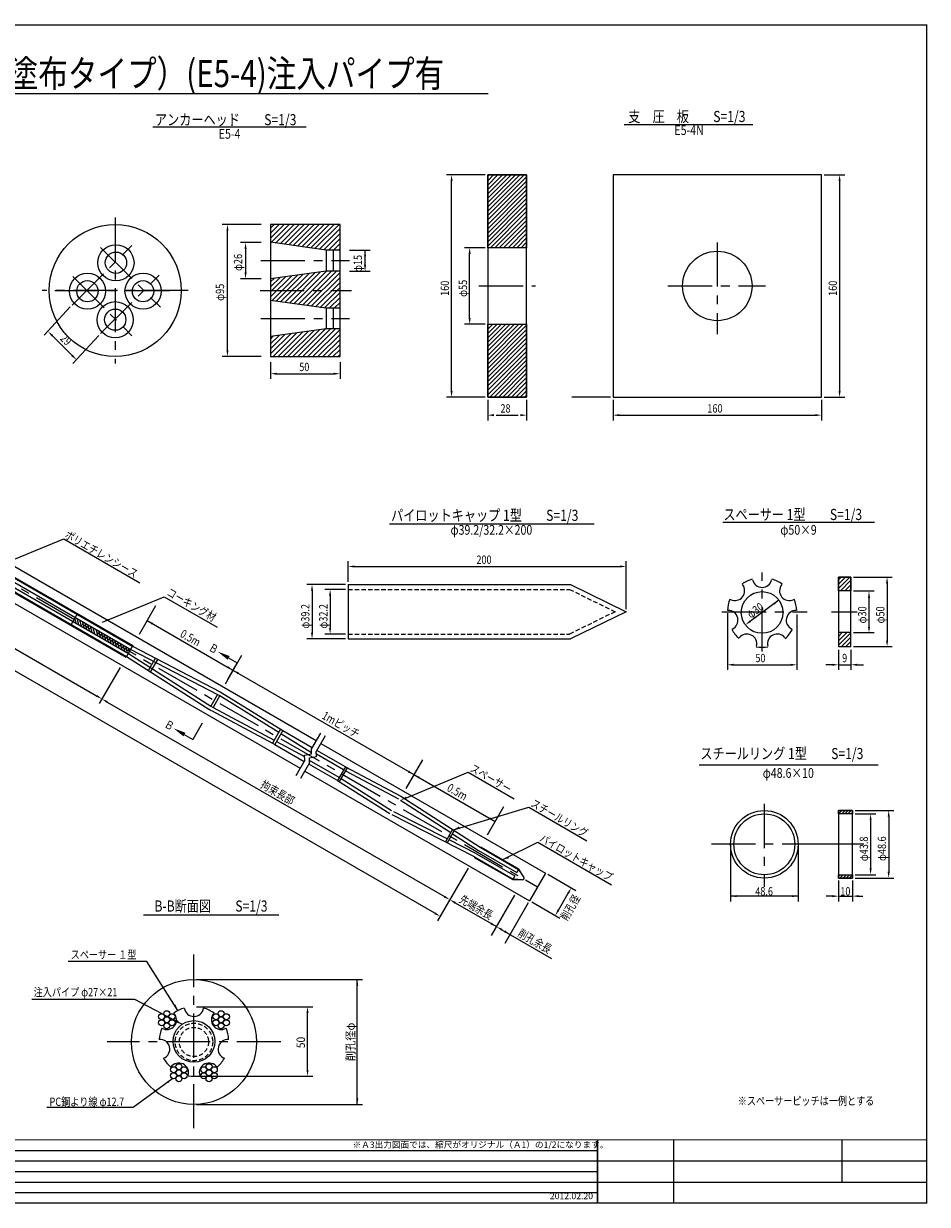
# Model space of a CAD drawing. Extents: x 7073 to 8302, y 1634 to 2494.
# Drawn here: x 7652 to 8302, y 1639 to 2489 of the extents above; entities that cross this region are included whole.
import ezdxf
from ezdxf.enums import TextEntityAlignment as Align

# ---------------------------------------------------------------- set-up
doc = ezdxf.new("R2010")
doc.units = 0
doc.linetypes.add('CENTER', pattern=[50.8, 31.75, -6.35, 6.35, -6.35])
doc.linetypes.add('HIDDEN2', pattern=[4.7625, 3.175, -1.5875])
doc.layers.get('0').update_dxf_attribs({"linetype": 'CONTINUOUS'})
for name, color, linetype in [('JISSEN', 7, 'CONTINUOUS'), ('TITLE', 4, 'CONTINUOUS'), ('中心線', 1, 'CENTER'), ('寸法', 5, 'CONTINUOUS'), ('文字', 5, 'CONTINUOUS'), ('枠', 7, 'CONTINUOUS'), ('構造', 7, 'CONTINUOUS')]:
    doc.layers.add(name, color=color, linetype=linetype)
doc.styles.add('KKZ-Y', font='TXT', dxfattribs={"bigfont": 'bigfont.shx'})
doc.styles.get("Standard").update_dxf_attribs({"font": 'simplex.shx', "bigfont": 'bigfont.shx'})
doc.styles.add('STYLE1', font='MSMINCHO.TTF')
doc.styles.add('STYLE2', font='MSMINCHO.TTF')
doc.dimstyles.new('STANDARD-3', dxfattribs={"dimscale": 3, "dimtxt": 2, "dimasz": 1.5, "dimexe": 1.25, "dimexo": 0.625, "dimtad": 1, "dimdec": 1, "dimdsep": 46, "dimtxsty": 'Standard', "dimcen": 2.5, "dimclrt": 3, "dimadec": 0, "dimazin": 0, "dimtfac": 1, "dimtdec": 3, "dimtmove": 0, "dimatfit": 3, "dimfxl": 0, "dimtolj": 1, "dimtzin": 0, "dimarcsym": 0})
pattern_1 = [(45, (7670.2073, 1320.4674), (-1.122532, 1.122532), [])]

msp = doc.modelspace()

# ---------------------------------------------------------------- hatches: boundary and pattern name
h = msp.add_hatch()
h.set_pattern_fill('ANSI31', color=256, scale=0.5, angle=60, style=0)
h.set_pattern_definition([(105, (7033.488, 1648.8036), (-1.5334072, -0.4108752), [])])
h.paths.add_polyline_path([(7688.42, 2060.15), (7687.59, 2058.71), (7727.42, 2035.71), (7728.25, 2037.15)])
h.paths.add_polyline_path([(7689.25, 2061.58), (7688.42, 2060.15), (7728.25, 2037.15), (7729.08, 2038.58)])
at = {"layer": '構造'}
h = msp.add_hatch(dxfattribs=at)
h.set_pattern_fill('ANSI31', color=256, scale=0.7, style=0)
h.set_pattern_definition([(45, (7058.3618, 1856.7713), (-1.571545, 1.571545), [])])
h.paths.add_polyline_path([(7986.04, 2380.09), (8014.04, 2380.09), (8014.04, 2327.59), (7986.04, 2327.59)])
h.paths.add_polyline_path([(7986.04, 2272.59), (8014.04, 2272.59), (8014.04, 2220.09), (7986.04, 2220.09)])
h = msp.add_hatch(dxfattribs=at)
h.set_pattern_fill('ANSI31', color=256, scale=0.7, style=0)
h.set_pattern_definition([(45, (7383.72, 1494.9113), (-1.571545, 1.571545), [])])
h.paths.add_polyline_path([(8238.35, 2090.61), (8247.35, 2090.61), (8247.35, 2080.61), (8238.35, 2080.61)])
h.paths.add_polyline_path([(8238.35, 2040.61), (8247.35, 2040.61), (8247.35, 2050.61), (8238.35, 2050.61)])
h = msp.add_hatch(dxfattribs=at)
h.set_pattern_fill('ANSI31', color=256, scale=0.5, style=0)
h.set_pattern_definition(pattern_1)
h.paths.add_polyline_path([(8238.5, 1922.54), (8248.5, 1922.54), (8248.5, 1920.14), (8238.5, 1920.14)])
h = msp.add_hatch(dxfattribs=at)
h.set_pattern_fill('ANSI31', color=256, scale=0.5, style=0)
h.set_pattern_definition(pattern_1)
h.paths.add_polyline_path([(8238.5, 1876.34), (8248.5, 1876.34), (8248.5, 1873.94), (8238.5, 1873.94)])

# ---------------------------------------------------------------- linework, layer by layer
msp.add_circle((7774.68, 1756), 45)
at = {"layer": 'JISSEN', "color": 0}
for centre in [(7751.38, 1774.13), (7755.14, 1776.3), (7758.89, 1774.13), (7790.48, 1774.13), (7794.23, 1776.3), (7797.98, 1774.13), (7751.38, 1769.8), (7755.14, 1771.97), (7755.14, 1767.63), (7758.89, 1769.8), (7790.48, 1769.8), (7794.23, 1771.97), (7794.23, 1767.63), (7797.98, 1769.8), (7760.08, 1736.02), (7760.08, 1731.69), (7763.84, 1738.19), (7763.84, 1733.85), (7767.59, 1736.02), (7767.59, 1731.69), (7781.78, 1736.02), (7781.78, 1731.69), (7785.53, 1738.19), (7785.53, 1733.85), (7789.28, 1736.02), (7789.28, 1731.69), (7763.84, 1729.52), (7785.53, 1729.52)]:
    msp.add_circle(centre, 2.17, dxfattribs=at)
at = {"layer": 'JISSEN', "linetype": 'HIDDEN2'}
for radius in [13.5, 10.5]:
    msp.add_circle((7774.68, 1756), radius, dxfattribs=at)
at = {"layer": 'TITLE', "linetype": 'Continuous'}
msp.add_line((7402.37, 2438.59), (7986.4, 2438.59), dxfattribs=at)
at = {"layer": 'TITLE'}
for p, q in [((7744.99, 2414.49), (7855.51, 2414.49)), ((8084.27, 2416.38), (8176.82, 2416.38)), ((7915.3, 2128.97), (8062.71, 2128.97)), ((8155.15, 2129.97), (8264.3, 2129.97)), ((8138.21, 1955.5), (8266.97, 1955.5)), ((7738.37, 1847.56), (7835.74, 1847.56))]:
    msp.add_line(p, q, dxfattribs=at)
at = {"layer": '中心線'}
for p, q in [((7177.36, 2355.21), (8021.86, 1867.63)), ((8151.19, 2331.35), (8151.19, 2265.31)), ((7822.31, 2296.79), (7888.06, 2296.79)), ((7979.75, 2300.09), (8020.48, 2300.09)), ((8115.69, 2300.09), (8185.9, 2300.09)), ((8183.44, 2037.11), (8183.44, 2093.75)), ((8154.58, 2065.61), (8215.96, 2065.61)), ((8233.26, 2065.61), (8251.94, 2065.61)), ((8185.03, 1927.26), (8185.03, 1867.64)), ((8229.56, 1898.24), (8141.04, 1898.24)), ((8256.6, 1898.24), (8229.56, 1898.24)), ((7774.68, 1693.88), (7774.68, 1818.88)), ((7837.18, 1756), (7712.18, 1756))]:
    msp.add_line(p, q, dxfattribs=at)
at = {"layer": '中心線', "color": 1}
for p, q in [((7718.06, 2349.29), (7718.06, 2244.29)), ((7687.06, 2286.29), (7730.06, 2329.29)), ((7707.56, 2327.79), (7750.56, 2284.79)), ((7822.81, 2318.29), (7886.66, 2318.29)), ((7687.56, 2306.79), (7730.06, 2264.29)), ((7707.56, 2265.79), (7749.56, 2307.79)), ((7770.56, 2296.79), (7665.56, 2296.79)), ((7674.56, 2296.79), (7761.56, 2296.79)), ((7822.81, 2276.59), (7886.66, 2276.59))]:
    msp.add_line(p, q, dxfattribs=at)
at = {"layer": '寸法', "linetype": 'ByBlock'}
for p, q in [((7984.17, 2380.09), (7956.29, 2380.09)), ((8228.07, 2380.09), (8242.94, 2380.09)), ((7960.04, 2224.59), (7960.04, 2375.59)), ((8239.19, 2375.59), (8239.19, 2224.59)), ((7822.93, 2344.29), (7795.06, 2344.29)), ((7798.81, 2253.79), (7798.81, 2339.79)), ((7822.93, 2331.29), (7808.06, 2331.29)), ((7811.81, 2326.79), (7811.81, 2309.79)), ((7886.68, 2325.79), (7901.56, 2325.79)), ((7897.81, 2314.69), (7897.81, 2325.79)), ((7984.17, 2327.59), (7969.29, 2327.59)), ((7973.04, 2277.09), (7973.04, 2323.09)), ((7822.93, 2305.29), (7808.06, 2305.29)), ((7886.68, 2310.79), (7901.56, 2310.79)), ((7685.73, 2284.96), (7667.02, 2264.75)), ((7984.17, 2272.59), (7969.29, 2272.59)), ((7672.86, 2264.22), (7686.99, 2250.08)), ((7706.23, 2264.46), (7687.52, 2244.25)), ((7822.93, 2249.29), (7795.06, 2249.29)), ((7829.81, 2245.22), (7829.81, 2233.16)), ((7879.81, 2245.22), (7879.81, 2233.16)), ((7834.31, 2236.91), (7875.31, 2236.91)), ((7984.17, 2220.09), (7956.29, 2220.09)), ((7986.04, 2218.21), (7986.04, 2203.34)), ((8014.04, 2218.21), (8014.04, 2203.34)), ((8074.32, 2220.09), (8046.44, 2220.09)), ((8076.19, 2218.21), (8076.19, 2203.34)), ((8226.19, 2218.21), (8226.19, 2203.34)), ((8228.07, 2220.09), (8242.94, 2220.09)), ((7992.04, 2207.09), (8008.04, 2207.09)), ((8080.69, 2207.09), (8221.69, 2207.09)), ((7885.64, 2087.09), (7885.64, 2101.96)), ((8085.64, 2067.49), (8085.64, 2101.96)), ((7890.14, 2098.21), (8081.14, 2098.21)), ((8249.22, 2090.61), (8277.1, 2090.61, 100)), ((7883.77, 2085.21), (7855.89, 2085.21)), ((8273.35, 2086.11, 100), (8273.35, 2044.76, 150)), ((7859.64, 2080.71), (7859.64, 2050.51)), ((7883.77, 2081.71), (7868.89, 2081.71)), ((7872.64, 2077.21), (7872.64, 2054.01)), ((8195.5, 2073.99), (8174.99, 2058.85)), ((8249.22, 2080.61, -50), (8264.1, 2080.61, 100)), ((8260.35, 2054.58, 150), (8260.35, 2075.58, 150)), ((8158.48, 2064.62), (8158.48, 2023.69)), ((8208.43, 2063.74), (8208.43, 2023.69)), ((7883.77, 2049.51), (7868.89, 2049.51)), ((8249.22, 2050.61), (8264.1, 2050.61, 150)), ((7883.77, 2046.01), (7855.89, 2046.01)), ((8249.22, 2040.61), (8277.1, 2040.61, 100)), ((8238.35, 2038.21), (8238.35, 2023.69)), ((8247.35, 2038.21), (8247.35, 2023.69)), ((8162.98, 2027.44), (8203.93, 2027.44)), ((8233.85, 2027.44), (8229.35, 2027.44)), ((8238.35, 2027.44), (8247.35, 2027.44)), ((8251.85, 2027.44), (8256.35, 2027.44)), ((8250.37, 1922.54), (8278.25, 1922.54)), ((8250.37, 1920.14), (8265.25, 1920.14)), ((8261.5, 1915.64), (8261.5, 1880.84)), ((8274.5, 1918.04), (8274.5, 1878.44)), ((8238.5, 1872.2), (8238.5, 1857.19)), ((8248.5, 1872.2), (8248.5, 1857.19)), ((8250.37, 1876.34), (8265.25, 1876.34)), ((8250.37, 1873.94), (8278.25, 1873.94)), ((8234, 1860.94), (8229.5, 1860.94)), ((8238.5, 1860.94), (8248.5, 1860.94)), ((8253, 1860.94), (8255.94, 1860.94)), ((7776.56, 1800.91), (7895.93, 1800.91)), ((7892.18, 1710.91), (7892.18, 1800.91)), ((7776.56, 1781.38), (7860.14, 1781.38)), ((7856.39, 1735.88), (7856.39, 1776.88)), ((7776.56, 1731.38), (7860.14, 1731.38)), ((7776.56, 1710.91), (7895.93, 1710.91))]:
    msp.add_line(p, q, dxfattribs=at)
at = {"layer": '寸法'}
for p, q in [((8160.73, 1898.24), (8160.73, 1857.19)), ((8209.33, 1898.24), (8209.33, 1857.19)), ((8209.33, 1860.94), (8160.73, 1860.94))]:
    msp.add_line(p, q, dxfattribs=at)
at = {"layer": '寸法', "linetype": 'ByBlock'}
for points in [[(7959.29, 2375.59), (7960.79, 2375.59), (7960.04, 2380.09)], [(8238.44, 2375.59), (8239.94, 2375.59), (8239.19, 2380.09)], [(7798.06, 2339.79), (7799.56, 2339.79), (7798.81, 2344.29)], [(7811.06, 2326.79), (7812.56, 2326.79), (7811.81, 2331.29)], [(7897.06, 2321.29), (7898.56, 2321.29), (7897.81, 2325.79)], [(7972.29, 2323.09), (7973.79, 2323.09), (7973.04, 2327.59)], [(7897.06, 2315.29), (7898.56, 2315.29), (7897.81, 2310.79)], [(7811.06, 2309.79), (7812.56, 2309.79), (7811.81, 2305.29)], [(7972.29, 2277.09), (7973.79, 2277.09), (7973.04, 2272.59)], [(7673.39, 2264.75), (7672.33, 2263.69), (7669.68, 2267.4)], [(7798.06, 2253.79), (7799.56, 2253.79), (7798.81, 2249.29)], [(7687.52, 2250.61), (7686.46, 2249.55), (7690.18, 2246.9)], [(7834.31, 2237.66), (7834.31, 2236.16), (7829.81, 2236.91)], [(7875.31, 2237.66), (7875.31, 2236.16), (7879.81, 2236.91)], [(7959.29, 2224.59), (7960.79, 2224.59), (7960.04, 2220.09)], [(8238.44, 2224.59), (8239.94, 2224.59), (8239.19, 2220.09)], [(7990.54, 2207.84), (7990.54, 2206.34), (7986.04, 2207.09)], [(8009.54, 2207.84), (8009.54, 2206.34), (8014.04, 2207.09)], [(8080.69, 2207.84), (8080.69, 2206.34), (8076.19, 2207.09)], [(8221.69, 2207.84), (8221.69, 2206.34), (8226.19, 2207.09)], [(7890.14, 2098.96), (7890.14, 2097.46), (7885.64, 2098.21)], [(8081.14, 2098.96), (8081.14, 2097.46), (8085.64, 2098.21)], [(8272.6, 2086.11, 100), (8274.1, 2086.11, 100), (8273.35, 2090.61, 100)], [(7858.89, 2080.71), (7860.39, 2080.71), (7859.64, 2085.21)], [(7871.89, 2077.21), (7873.39, 2077.21), (7872.64, 2081.71)], [(8191.45, 2071.9), (8192.35, 2070.7), (8195.5, 2073.99)], [(8259.6, 2075.58, 100), (8261.1, 2075.58, 100), (8260.35, 2080.61, 100)], [(8174.55, 2059.45), (8175.44, 2058.24), (8171.37, 2056.17)], [(7858.89, 2050.51), (7860.39, 2050.51), (7859.64, 2046.01)], [(7871.89, 2054.01), (7873.39, 2054.01), (7872.64, 2049.51)], [(8259.6, 2054.58, 150), (8261.1, 2054.58, 150), (8260.35, 2050.61, 150)], [(8272.6, 2044.76, 100), (8274.1, 2044.76, 100), (8273.35, 2040.61, 100)], [(8162.98, 2028.19), (8162.98, 2026.69), (8158.48, 2027.44)], [(8203.93, 2028.19), (8203.93, 2026.69), (8208.43, 2027.44)], [(8233.85, 2028.19), (8233.85, 2026.69), (8238.35, 2027.44)], [(8251.85, 2028.19), (8251.85, 2026.69), (8247.35, 2027.44)], [(8273.75, 1918.04), (8275.25, 1918.04), (8274.5, 1922.54)], [(8260.75, 1915.64), (8262.25, 1915.64), (8261.5, 1920.14)], [(8260.75, 1880.84), (8262.25, 1880.84), (8261.5, 1876.34)], [(8273.75, 1878.44), (8275.25, 1878.44), (8274.5, 1873.94)], [(8165.23, 1861.69), (8165.23, 1860.19), (8160.73, 1860.94)], [(8204.83, 1861.69), (8204.83, 1860.19), (8209.33, 1860.94)], [(8234, 1861.69), (8234, 1860.19), (8238.5, 1860.94)], [(8253, 1861.69), (8253, 1860.19), (8248.5, 1860.94)], [(7891.43, 1796.41), (7892.93, 1796.41), (7892.18, 1800.91)], [(7855.64, 1776.88), (7857.14, 1776.88), (7856.39, 1781.38)], [(7855.64, 1735.88), (7857.14, 1735.88), (7856.39, 1731.38)], [(7891.43, 1715.41), (7892.93, 1715.41), (7892.18, 1710.91)]]:
    msp.add_solid(points, dxfattribs=at)
at = {"layer": '文字', "linetype": 'ByBlock'}
for p, q in [((7228.92, 2279.73), (7704.56, 2005.12)), ((7947.96, 1848.63), (7222.01, 2267.76)), ((7747.1, 2069.79), (7735.24, 2049.26)), ((7740.99, 2059.2), (7799.34, 2025.51)), ((7808.89, 2034.12), (7797.03, 2013.58)), ((7721.57, 2025.56), (7706.59, 1999.62)), ((7799.34, 2025.51), (7932.94, 1948.37)), ((7712.36, 2000.62), (7954.87, 1860.6)), ((7939.06, 1958.96), (7927.2, 1938.43)), ((7932.94, 1948.37), (7991.29, 1914.68)), ((7997.41, 1925.28), (7985.55, 1904.74)), ((7971.88, 1881.05), (7956.9, 1855.1)), ((8029.24, 1876.65), (8049.38, 1865.02)), ((8005.41, 1861.68), (7988.6, 1832.57)), ((8036.88, 1850.88), (8043.88, 1863)), ((7957.83, 1856.73), (7949.99, 1843.13)), ((7962.67, 1856.1), (7992.31, 1838.99)), ((8015.18, 1856.05), (7998.37, 1826.93)), ((8017.74, 1856.73), (8037.88, 1845.1)), ((7996.21, 1836.74), (8031.85, 1816.16))]:
    msp.add_line(p, q, dxfattribs=at)
at = {"layer": '文字'}
for p, q in [((7632.22, 2098.01), (7681, 2118.05)), ((7681, 2118.05), (7735.83, 2086.39)), ((7708.81, 2058.15), (7753.33, 2076.44)), ((7753.33, 2076.44), (7791.33, 2054.44)), ((7795.75, 2034.64), (7805.83, 2028.82)), ((7799.11, 2017.19), (7805.83, 2028.82)), ((7780.71, 1985.31), (7773.99, 1973.67)), ((7763.91, 1979.49), (7773.99, 1973.67)), ((7927.51, 1931.81), (7972.03, 1950.09)), ((7972.03, 1950.09), (8004.98, 1931.07)), ((7961.41, 1908.68), (8015.68, 1924.9)), ((8015.68, 1924.9), (8057.35, 1900.84)), ((7996.86, 1887.2), (8022.08, 1899.79)), ((8022.08, 1899.79), (8075.16, 1869.15)), ((7740.88, 1813.98), (7684.29, 1813.98))]:
    msp.add_line(p, q, dxfattribs=at)
msp.add_lwpolyline([(7765.96, 1768.76), (7732.24, 1786.6), (7658.16, 1786.6)], dxfattribs=at)
for points in [[(7713.26, 2059.14), (7708.81, 2058.15), (7712.7, 2060.53)], [(7800.4, 2033.69), (7798.9, 2031.09), (7791.86, 2036.89)], [(7767.06, 1975.94), (7768.56, 1978.54), (7760.02, 1981.74)], [(7927.79, 1931.11), (7923.34, 1930.13), (7927.23, 1932.5)], [(7966.03, 1909.29), (7961.41, 1908.68), (7965.31, 1911.05)], [(8001.31, 1888.19), (7996.86, 1887.2), (8000.75, 1889.58)], [(7762.56, 1771.73), (7765.96, 1768.76), (7761.58, 1770.11)]]:
    msp.add_solid(points, dxfattribs=at)
at = {"layer": '文字', "linetype": 'ByBlock'}
for points in [[(7745.26, 2057.6), (7744.51, 2056.3), (7740.99, 2059.2)], [(7799.25, 2026.42), (7798.5, 2025.13), (7802.77, 2023.53)], [(7807.05, 2021.92), (7806.3, 2020.63), (7802.77, 2023.53)], [(7704.94, 2005.77), (7704.19, 2004.47), (7708.46, 2002.87)], [(7712.73, 2001.27), (7711.98, 1999.97), (7708.46, 2002.87)], [(7929.42, 1951.27), (7928.67, 1949.97), (7932.94, 1948.37)], [(7937.22, 1946.77), (7936.47, 1945.47), (7932.94, 1948.37)], [(7987.77, 1917.58), (7987.02, 1916.28), (7991.29, 1914.68)], [(7955.25, 1861.25), (7954.5, 1859.95), (7958.77, 1858.35)], [(8043.23, 1863.37), (8044.53, 1862.62), (8046.13, 1866.9)], [(7963.04, 1856.75), (7962.29, 1855.45), (7958.77, 1858.35)], [(7948.34, 1849.28), (7947.59, 1847.98), (7951.86, 1846.38)], [(7948.34, 1849.28), (7947.59, 1847.98), (7951.86, 1846.38)], [(8036.23, 1851.25), (8037.53, 1850.5), (8034.63, 1846.98)], [(7988.79, 1841.89), (7988.04, 1840.59), (7992.31, 1838.99)], [(7996.58, 1837.39), (7995.83, 1836.09), (7992.31, 1838.99)], [(7998.55, 1836.25), (7997.8, 1834.95), (8002.07, 1833.35)]]:
    msp.add_solid(points, dxfattribs=at)
at = {"layer": '枠', "linetype": 'Continuous'}
for p, q in [((7086.89, 1677.99), (8064.96, 1677.99)), ((7086.89, 1670.39), (8301.89, 1670.39)), ((7086.89, 1662.8), (8064.96, 1662.8)), ((7086.89, 1655.21), (8301.89, 1655.21)), ((7086.89, 1647.61), (8064.96, 1647.61))]:
    msp.add_line(p, q, dxfattribs=at)
at = {"layer": '枠', "linetype": 'Continuous', "const_width": 0.911}
for points in [[(7086.89, 2487.96), (8301.89, 2487.96)], [(8301.89, 1639.56), (8301.89, 2488.42)], [(7086.89, 1685.58), (8301.89, 1685.58)], [(8064.96, 1685.58), (8064.96, 1640.02)], [(7086.89, 1640.02), (8301.89, 1640.02)]]:
    msp.add_lwpolyline(points, dxfattribs=at)
at = {"layer": '枠', "linetype": 'Continuous'}
for points in [[(8064.96, 1685.58), (8064.96, 1640.02)], [(8119.64, 1685.58), (8119.64, 1640.02)], [(8241.14, 1655.21), (8241.14, 1685.58)]]:
    msp.add_lwpolyline(points, dxfattribs=at)
at = {"layer": '構造', "linetype": 'Continuous'}
for p, q in [((7829.81, 2338.08), (7836.02, 2344.29)), ((7829.81, 2334.48), (7839.61, 2344.29)), ((7829.81, 2341.67), (7832.43, 2344.29)), ((7830.32, 2331.4), (7843.2, 2344.29)), ((7833.46, 2330.96), (7846.79, 2344.29)), ((7836.61, 2330.51), (7850.39, 2344.29)), ((7839.75, 2330.06), (7853.98, 2344.29)), ((7842.9, 2329.61), (7857.57, 2344.29)), ((7846.04, 2329.17), (7861.16, 2344.29)), ((7849.19, 2328.72), (7864.76, 2344.29)), ((7852.33, 2328.27), (7868.35, 2344.29)), ((7855.48, 2327.82), (7871.94, 2344.29)), ((7858.62, 2327.38), (7875.53, 2344.29)), ((7861.77, 2326.93), (7879.12, 2344.29)), ((7864.91, 2326.48), (7879.81, 2341.38)), ((7868.06, 2326.04), (7879.81, 2337.79)), ((7871.4, 2325.79), (7879.81, 2334.19)), ((7874.99, 2325.79), (7879.81, 2330.6)), ((7869.81, 2325.79), (7869.81, 2310.74)), ((7874.83, 2325.79), (7874.83, 2310.79)), ((7878.59, 2325.79), (7879.81, 2327.01)), ((7829.81, 2292.15), (7845.01, 2307.36)), ((7829.81, 2295.75), (7840.85, 2306.79)), ((7829.81, 2299.34), (7836.69, 2306.22)), ((7829.81, 2302.93), (7832.53, 2305.66)), ((7830.71, 2289.46), (7849.17, 2307.92)), ((7833.86, 2289.02), (7853.33, 2308.49)), ((7837.01, 2288.58), (7857.49, 2309.06)), ((7840.16, 2288.14), (7861.65, 2309.62)), ((7843.31, 2287.7), (7865.81, 2310.19)), ((7846.46, 2287.26), (7869.99, 2310.79)), ((7849.61, 2286.81), (7873.59, 2310.79)), ((7852.76, 2286.37), (7877.18, 2310.79)), ((7855.92, 2285.93), (7879.81, 2309.83)), ((7859.07, 2285.49), (7879.81, 2306.23)), ((7862.22, 2285.05), (7879.81, 2302.64)), ((7865.2, 2284.44), (7879.81, 2299.05)), ((7868.47, 2284.12), (7879.81, 2295.46)), ((7871.93, 2283.99), (7879.81, 2291.86)), ((7875.52, 2283.99), (7879.81, 2288.27)), ((7869.81, 2283.79), (7869.81, 2269.19)), ((7874.81, 2283.99), (7874.81, 2269.19)), ((7879.12, 2283.99), (7879.81, 2284.68)), ((7849.52, 2249.29), (7869.59, 2269.35)), ((7853.12, 2249.29), (7873.02, 2269.19)), ((7856.71, 2249.29), (7876.61, 2269.19)), ((7829.81, 2251.12), (7844.31, 2265.62)), ((7829.81, 2254.72), (7840.13, 2265.03)), ((7829.81, 2258.31), (7835.95, 2264.45)), ((7829.81, 2261.9), (7831.77, 2263.86)), ((7831.56, 2249.29), (7848.49, 2266.21)), ((7835.16, 2249.29), (7852.66, 2266.79)), ((7838.75, 2249.29), (7856.83, 2267.37)), ((7842.34, 2249.29), (7861.08, 2268.03)), ((7845.93, 2249.29), (7865.34, 2268.69)), ((7860.3, 2249.29), (7879.81, 2268.79)), ((7863.89, 2249.29), (7879.81, 2265.2)), ((7867.49, 2249.29), (7879.81, 2261.61)), ((7871.08, 2249.29), (7879.81, 2258.02)), ((7874.67, 2249.29), (7879.81, 2254.43)), ((7878.26, 2249.29), (7879.81, 2250.83))]:
    msp.add_line(p, q, dxfattribs=at)
at = {"layer": '構造'}
for p, q in [((8126.19, 2300.09), (8126.19, 2300.09)), ((7614.5, 2116.1), (7862.56, 1972.88)), ((7611.15, 2110.3), (7730.65, 2041.3)), ((7611.18, 2109.59), (7730.35, 2040.78)), ((7606.19, 2105.7), (7727.53, 2035.65)), ((7606.32, 2102.7), (7726.15, 2033.51)), ((7606.35, 2101.99), (7725.85, 2032.99)), ((7611.31, 2106.58), (7729.19, 2038.52)), ((7603, 2096.18), (7851.06, 1952.97)), ((7885.64, 2085.21), (8045.64, 2085.21)), ((7885.64, 2085.21), (7885.64, 2046.01)), ((8045.64, 2085.21), (8085.64, 2065.61)), ((8085.64, 2065.61), (8045.64, 2046.01)), ((8085.64, 2065.61), (8085.64, 2065.61)), ((7690.82, 2064.3), (7686.02, 2055.99)), ((7730.65, 2041.3), (7725.85, 2032.99)), ((7730.36, 2040.78), (7793.6, 2008)), ((7885.64, 2046.01), (8045.64, 2046.01)), ((7726.16, 2033.51), (7785.46, 1995.57)), ((7727.53, 2035.65), (7786.83, 1997.71)), ((7729.19, 2038.52), (7791.69, 2006.13)), ((7746.83, 2032.03), (7741.97, 2023.61)), ((7748.39, 2031.13), (7743.53, 2022.71)), ((7791.69, 2006.13), (7786.83, 1997.71)), ((7791.69, 2006.13), (7786.83, 1997.71)), ((7791.69, 2006.13), (7793.25, 2005.23)), ((7793.6, 2008), (7838.57, 1980.12)), ((7786.83, 1997.71), (7788.39, 1996.81)), ((7793.25, 2005.23), (7788.39, 1996.81)), ((7793.25, 2005.23), (7788.39, 1996.81)), ((7793.25, 2005.23), (7835.77, 1978.87)), ((7785.58, 1995.55), (7787.14, 1994.65)), ((7787.19, 1994.58), (7831.21, 1970.97)), ((7788.39, 1996.81), (7832.48, 1973.17)), ((7837.04, 1981.07), (7831.21, 1970.97)), ((7838.6, 1980.17), (7832.77, 1970.07)), ((7838.6, 1980.17), (7859.72, 1967.97)), ((7834.07, 1972.32), (7854.29, 1961.48)), ((7837.3, 1977.92), (7859.33, 1964.26)), ((7865.65, 1978.24), (7859.21, 1967.08)), ((7869.11, 1976.24), (7862.67, 1965.08)), ((7831.21, 1970.97), (7832.77, 1970.07)), ((7832.77, 1970.07), (7853.89, 1957.88)), ((7854.25, 1962.49), (7859.37, 1963.36)), ((7859.37, 1963.36), (7859.21, 1967.08)), ((7862.83, 1961.36), (7862.67, 1965.08)), ((7882.38, 1951.79), (7862.76, 1963.12)), ((7883.65, 1953.99), (7863.11, 1965.85)), ((7866.02, 1970.88), (8027.61, 1877.59)), ((7854.41, 1958.77), (7847.97, 1947.61)), ((7857.87, 1956.77), (7851.43, 1945.61)), ((7854.41, 1958.77), (7854.25, 1962.49)), ((7879.24, 1943.35), (7857.4, 1955.95)), ((7857.71, 1960.49), (7862.83, 1961.36)), ((7857.87, 1956.77), (7857.71, 1960.49)), ((7879.21, 1946.3), (7857.79, 1958.66)), ((7854.52, 1950.97), (8016.11, 1857.67)), ((7883.65, 1953.99), (7877.97, 1944.15)), ((7884.98, 1953.29), (7879.24, 1943.35)), ((7883.65, 1953.99), (7923.54, 1932.97)), ((7883.71, 1951.09), (7921.78, 1931.03)), ((7877.97, 1944.15), (7915.56, 1920.46)), ((7880.51, 1945.55), (7916.92, 1922.61)), ((7923.3, 1930.06), (7959.46, 1906.7)), ((7923.54, 1932.97), (7980.55, 1896.08)), ((7956.84, 1902.16), (7918.48, 1921.71)), ((7976.6, 1889.24), (7917.23, 1919.54)), ((7960.73, 1908.9), (7955.58, 1899.97)), ((7962, 1908.09), (7956.91, 1899.29)), ((7960.72, 1905.88), (7979.29, 1893.89)), ((7977.87, 1891.44), (7958.18, 1901.47)), ((7980.55, 1896.08), (8008.24, 1880.03)), ((7980.8, 1896.51), (8008.49, 1880.46)), ((7976.35, 1888.8), (8004.07, 1872.8)), ((7976.6, 1889.24), (8004.32, 1873.24)), ((7977.87, 1891.44), (8005.5, 1875.48)), ((7979.29, 1893.89), (8006.88, 1877.87)), ((8008.15, 1880.07), (8006.88, 1877.87)), ((8008.24, 1880.03), (8012.07, 1874.32)), ((8005.5, 1875.48), (8004.23, 1873.28)), ((8011.17, 1872.77), (8004.32, 1873.24)), ((8027.61, 1877.59), (8016.11, 1857.67))]:
    msp.add_line(p, q, dxfattribs=at)
at = {"layer": '構造', "linetype": 'HIDDEN2'}
for p, q in [((7885.64, 2081.71), (8044.83, 2081.71)), ((8044.83, 2081.71), (8077.69, 2065.61)), ((8077.69, 2065.61), (8044.83, 2049.51)), ((7885.64, 2049.51), (8044.83, 2049.51))]:
    msp.add_line(p, q, dxfattribs=at)
at = {"layer": '構造'}
for points in [[(7986.04, 2220.09), (8014.04, 2220.09), (8014.04, 2380.09), (7986.04, 2380.09)], [(7986.04, 2380.09), (8014.04, 2380.09), (8014.04, 2327.59), (7986.04, 2327.59)], [(8076.19, 2220.09), (8226.19, 2220.09), (8226.19, 2380.09), (8076.19, 2380.09)], [(7829.81, 2249.29), (7879.81, 2249.29), (7879.81, 2344.29), (7829.81, 2344.29)], [(7986.04, 2272.59), (8014.04, 2272.59), (8014.04, 2220.09), (7986.04, 2220.09)], [(8238.5, 1922.54), (8248.5, 1922.54), (8248.5, 1920.14), (8238.5, 1920.14)], [(8238.5, 1873.94), (8248.5, 1873.94), (8248.5, 1922.54), (8238.5, 1922.54)], [(8238.5, 1876.34), (8248.5, 1876.34), (8248.5, 1873.94), (8238.5, 1873.94)]]:
    msp.add_lwpolyline(points, close=True, dxfattribs=at)
at = {"layer": '構造', "linetype": 'Continuous'}
for points in [[(7879.81, 2325.79), (7869.86, 2325.79), (7829.81, 2331.48)], [(7879.81, 2310.74), (7869.82, 2310.74), (7829.81, 2305.29)], [(7879.81, 2283.99), (7869.82, 2283.99), (7829.81, 2289.59)], [(7879.81, 2269.19), (7869.7, 2269.19), (7829.81, 2263.59)]]:
    msp.add_lwpolyline(points, dxfattribs=at)
at = {"layer": '構造'}
for points, elevation in [([(8238.35, 2040.61), (8247.35, 2040.61), (8247.35, 2090.61), (8238.35, 2090.61)], 100), ([(8238.35, 2090.61), (8247.35, 2090.61), (8247.35, 2080.61), (8238.35, 2080.61)], 50), ([(8238.35, 2040.61), (8247.35, 2040.61), (8247.35, 2050.61), (8238.35, 2050.61)], 50)]:
    msp.add_lwpolyline(points, close=True, dxfattribs=dict(at, elevation=elevation))
at = {"layer": '構造', "const_width": 0.75}
msp.add_lwpolyline([(7976.35, 1888.8), (8004.07, 1872.8), (8011.17, 1872.77, 0.623598), (8012.07, 1874.32), (8008.49, 1880.46), (7980.8, 1896.51)], format="xyb", dxfattribs=at)
at = {"layer": '構造'}
for centre, radius in [((7718.06, 2296.79), 47.5), ((8151.19, 2300.09), 25), ((8183.44, 2065.08), 15), ((8185.03, 1898.24), 24.3), ((8185.03, 1898.24), 21.9), ((7774.68, 1756.38), 15)]:
    msp.add_circle(centre, radius, dxfattribs=at)
at = {"layer": '構造', "linetype": 'Continuous'}
for centre, radius in [((7718.56, 2316.79), 13), ((7718.56, 2316.79), 7.65), ((7698.06, 2296.29), 13), ((7698.06, 2296.29), 7.65), ((7738.06, 2296.29), 13), ((7738.06, 2296.29), 7.65), ((7718.06, 2275.79), 13), ((7718.06, 2275.79), 7.65)]:
    msp.add_circle(centre, radius, dxfattribs=at)
at = {"layer": '構造'}
for centre, radius, start, end in [((8163.89, 2080.67), 7, 242.96553, 39.89161), ((8183.44, 2065.08), 25, 106.09569, 125.33288), ((8183.44, 2090.08), 7, 191.53696, 348.46304), ((8183.44, 2065.08), 25, 54.66712, 73.90431), ((8202.98, 2080.67), 7, 140.10839, 297.03447), ((8183.44, 2065.08), 25, 157.52426, 176.76145), ((8183.44, 2065.08), 25, 3.23855, 22.47574), ((8159.06, 2059.52), 7, 294.3941, 91.32018), ((8207.81, 2059.52), 7, 88.67982, 245.6059), ((8183.44, 2065.08), 25, 208.95284, 228.19002), ((8172.59, 2042.56), 7, 345.82267, 142.74876), ((8194.28, 2042.56), 7, 37.25124, 194.17733), ((8183.44, 2065.08), 25, 311.80998, 331.04716), ((8183.44, 2065.08), 25, 260.38141, 279.61859), ((8011.24, 1873.77), 1, 266.10485, 33.89515), ((7755.14, 1771.97), 7, 239.47642, 43.38073), ((7774.68, 1756.38), 25, 106.09569, 125.33288), ((7774.68, 1781.38), 7, 188.04785, 351.95215), ((7774.68, 1756.38), 25, 54.66712, 73.90431), ((7794.23, 1771.97), 7, 136.61927, 300.52358), ((7774.68, 1756.38), 25, 157.52426, 176.76145), ((7774.68, 1756.38), 25, 3.23855, 22.47574), ((7750.31, 1750.82), 7, 290.90499, 94.8093), ((7799.06, 1750.82), 7, 85.1907, 249.09501), ((7774.68, 1756.38), 25, 208.95284, 228.19002), ((7774.68, 1756.38), 25, 311.80998, 331.04716), ((7763.84, 1733.85), 7, 342.33356, 146.23787), ((7785.53, 1733.85), 7, 33.76213, 197.66644), ((7774.68, 1756.38), 25, 260.38141, 279.61859)]:
    msp.add_arc(centre, radius, start, end, dxfattribs=at)

# ---------------------------------------------------------------- texts
at = {"layer": 'TITLE', "linetype": 'Continuous', "style": 'STYLE1', "width": 0.8}
msp.add_text('VSL残置式アンカー（塗布タイプ）(E5-4)注入パイプ有', height=19.5, dxfattribs=at).set_placement((7694.73, 2443.22), align=Align.CENTER)
at = {"layer": 'TITLE', "style": 'STYLE1', "width": 0.8}
for s, p in [('アンカーヘッド\u3000\u3000S=1/3', (7746.65, 2415.73)), ('支\u3000圧\u3000板\u3000\u3000S=1/3', (8087.18, 2418.03)), ('パイロットキャップ 1型\u3000\u3000S=1/3', (7916.51, 2131.01)), ('スペーサー 1型\u3000\u3000S=1/3', (8155.56, 2131.61)), ('スチールリング 1型\u3000\u3000S=1/3', (8139.01, 1959.55)), ('B-B断面図\u3000\u3000S=1/3', (7746.29, 1849.82))]:
    msp.add_text(s, height=8, dxfattribs=at).set_placement(p)
for s, p in [('E5-4N', (8130.91, 2411.3)), ('E5-4', (7800.34, 2408.65)), ('φ39.2/32.2×200', (7988.68, 2123.65)), ('φ50×9', (8209.64, 2123.65)), ('φ48.6×10', (8202.28, 1948.66))]:
    msp.add_text(s, height=7, dxfattribs=at).set_placement(p, align=Align.MIDDLE)
at = {"layer": '寸法', "style": 'STYLE1'}
for s, rotation, width, p in [('φ26', 90, 0.8, (7809.39, 2310.88)), ('φ15', 90, 0.8, (7895.58, 2310.14)), ('160', 90, 0.8, (7958.17, 2292.94)), ('φ55', 90, 0.8, (7971.17, 2292.23)), ('160', 90, 0.8, (8237.32, 2292.94)), ('φ95', 90, 0.8, (7796.39, 2289.38)), ('29', 315, 0.8, (7677.92, 2261.81)), ('φ39.2', 90, 0.8, (7857.77, 2053.47)), ('φ32.2', 90, 0.8, (7870.77, 2053.47)), ('φ30', 36.44444, 0.8, (8175.38, 2060.52)), ('φ30', 90, 0.8, (8258.47, 2057.23, 150)), ('φ50', 90, 0.8, (8271.47, 2057.23, 100)), ('φ43.8', 90, 0.8, (8259.62, 1886.1)), ('φ48.6', 90, 0.8, (8272.62, 1886.24)), ('削孔径φ', 90, 0.9, (7890.31, 1742.2)), ('50', 90, 0.9, (7854.52, 1751.52))]:
    msp.add_text(s, height=6, rotation=rotation, dxfattribs=dict(at, width=width)).set_placement(p)
at = {"layer": '寸法', "style": 'STYLE1', "width": 0.8}
for s, p in [('50', (7850.44, 2238.79)), ('28', (7995.19, 2208.96)), ('160', (8144.05, 2208.96)), ('200', (7977.93, 2100.09)), ('50', (8178.6, 2029.31)), ('9', (8240.99, 2029.31)), ('48.6', (8178.53, 1861.39)), ('10', (8239.7, 1861.39))]:
    msp.add_text(s, height=6, dxfattribs=at).set_placement(p)
at = {"layer": '文字', "style": 'STYLE1', "width": 0.8}
for s, rotation, p in [('ポリエチレンシース', 330, (7681.1, 2119.16)), ('コーキング材', 330, (7754.45, 2077.89)), ('0.5m', 330, (7764.17, 2047.98)), ('Ｂ', 330, (7784.56, 2038.21)), ('1mピッチ', 330, (7866.17, 1989.09)), ('Ｂ', 330, (7752.72, 1983.06)), ('スペーサー', 330, (7972.71, 1951.15)), ('拘束長部', 330, (7822.08, 1939.43)), ('0.5m', 330, (7956.12, 1937.15)), ('スチールリング', 330, (8016.35, 1925.95)), ('パイロットキャップ', 330, (8022.75, 1900.85)), ('先端余長', 330, (7964.94, 1856.96)), ('削孔径', 60, (8043.11, 1842.76)), ('削孔余長', 330, (8007.17, 1832.57))]:
    msp.add_text(s, height=6, rotation=rotation, dxfattribs=at).set_placement(p)
for s, p in [('スペーサー １型', (7686.01, 1815.86)), ('注入パイプ φ27×21', (7659.35, 1788.84)), ('PC鋼より線 φ12.7', (7670.79, 1709.96))]:
    msp.add_text(s, height=6, dxfattribs=at).set_placement(p)
at = {"layer": '文字', "color": 4, "linetype": 'Continuous', "style": 'STYLE2', "width": 0.8}
msp.add_text('※スペーサーピッチは一例とする', height=6, dxfattribs=at).set_placement((8165.92, 1710.62))
at = {"layer": '枠', "style": 'KKZ-Y'}
for s, height, p in [('※Ａ3出力図面では、縮尺がオリジナル（Ａ1）の1/2になります。', 4.5562, (7980.83, 1678.37)), ('2012.02.20', 4.556, (8046.28, 1641.44))]:
    msp.add_text(s, height=height, dxfattribs=at).set_placement(p, align=Align.BOTTOM_CENTER)

# ---------------------------------------------------------------- leaders
at = {"layer": '文字'}
for points in [[(7763.18, 1778.7), (7740.88, 1813.98)], [(7759.47, 1729.74), (7730.89, 1708.78), (7668.82, 1708.78)]]:
    msp.add_leader(points, dimstyle='STANDARD-3', dxfattribs=at)

doc.saveas('drawing.dxf')
